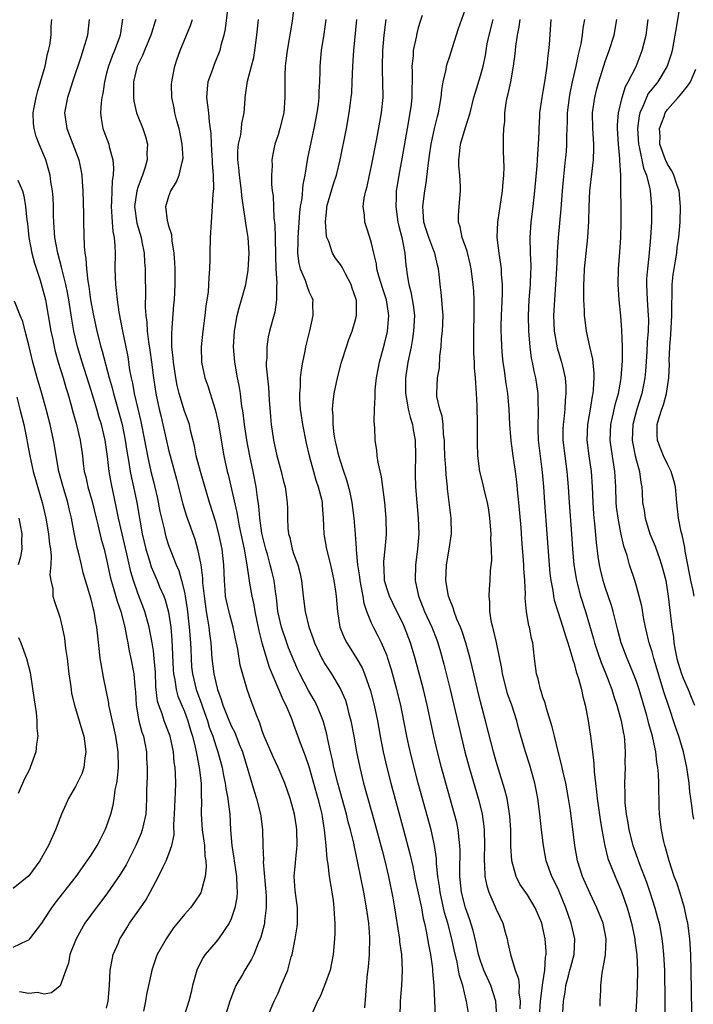
# Model space of a CAD drawing. Units: inches. Extents: x 2664000 to 2667000, y 1557000 to 1560000.
# Drawn here: x 2665476 to 2665562, y 1557525 to 1557651 of the extents above; entities that cross this region are included whole.
import ezdxf

# ---------------------------------------------------------------- set-up
doc = ezdxf.new("R2010")
doc.units = ezdxf.units.IN
doc.header["$MEASUREMENT"] = 0
doc.layers.add('LD26641557_2ft', color=142, linetype='Continuous')

msp = doc.modelspace()

# ---------------------------------------------------------------- linework, layer by layer
at = {"layer": 'LD26641557_2ft'}
for points, elevation in [([(2665502.82, 1557654.82), (2665502.22, 1557649.78), (2665502.05, 1557649), (2665501.67, 1557647.67), (2665501.53, 1557647), (2665500.79, 1557645.21), (2665500.57, 1557644.57), (2665499.99, 1557643), (2665499.89, 1557642.11), (2665499.81, 1557641), (2665500.06, 1557639), (2665500.16, 1557637.84), (2665500.38, 1557636.38), (2665500.4, 1557635), (2665500.49, 1557633.51), (2665500.54, 1557633), (2665500.53, 1557632.53), (2665500.69, 1557631), (2665500.73, 1557629.27), (2665500.63, 1557628.63), (2665500.54, 1557627), (2665500.4, 1557625), (2665500.29, 1557623), (2665500.24, 1557621), (2665500.24, 1557620.24), (2665500.21, 1557619), (2665500.11, 1557617.89), (2665500.09, 1557617), (2665500.02, 1557616.02), (2665499.75, 1557614.25), (2665499.61, 1557613), (2665499.33, 1557611), (2665499.12, 1557609), (2665499.18, 1557607), (2665499.62, 1557605), (2665499.99, 1557603.99), (2665500.3, 1557603), (2665500.95, 1557600.95), (2665501.33, 1557599.33), (2665502.05, 1557595), (2665502.48, 1557593), (2665502.6, 1557592.6), (2665503.72, 1557587.72), (2665503.83, 1557587), (2665504.02, 1557585.98), (2665504.65, 1557583), (2665505, 1557581), (2665505.23, 1557579.23), (2665505.35, 1557578.65), (2665505.63, 1557577), (2665505.88, 1557575.88), (2665506.02, 1557575), (2665506.52, 1557572.52), (2665506.91, 1557571), (2665507.88, 1557567.88), (2665509.64, 1557563.64), (2665509.99, 1557563), (2665510.72, 1557561.28), (2665511, 1557560.53), (2665511.85, 1557558.15), (2665512.5, 1557556.5), (2665513, 1557554.99), (2665513.57, 1557553), (2665514.12, 1557551), (2665514.48, 1557549.52), (2665514.6, 1557549), (2665514.65, 1557548.65), (2665514.94, 1557547), (2665515.15, 1557545), (2665515.28, 1557543.28), (2665515.4, 1557542.6), (2665515.58, 1557541), (2665515.76, 1557539.76), (2665515.92, 1557539), (2665516.08, 1557537.92), (2665516.18, 1557537), (2665516.2, 1557536.2), (2665516.28, 1557535), (2665516.28, 1557533.72), (2665516.26, 1557533), (2665516.08, 1557531), (2665515.67, 1557529), (2665514.98, 1557527), (2665514.4, 1557525.6), (2665514.07, 1557525), (2665513.34, 1557523.34)], 8300), ([(2665560.52, 1557652.52), (2665560.08, 1557649.92), (2665559.95, 1557649), (2665559.58, 1557647), (2665559.46, 1557646.54), (2665558.96, 1557645), (2665557.73, 1557643), (2665557, 1557642.11), (2665556.52, 1557641.48), (2665556.28, 1557641), (2665555.82, 1557639.82), (2665555.44, 1557639), (2665555.36, 1557638.64), (2665555.15, 1557637), (2665555.27, 1557635), (2665555.37, 1557634.63), (2665555.92, 1557631.92), (2665556.3, 1557631), (2665556.73, 1557629.26), (2665556.77, 1557629), (2665556.95, 1557627), (2665556.92, 1557625), (2665556.81, 1557623), (2665556.59, 1557620.59), (2665556.41, 1557619), (2665556.31, 1557617.69), (2665556.29, 1557617), (2665556.38, 1557615), (2665556.51, 1557613), (2665556.53, 1557612.53), (2665556.5, 1557611), (2665556.39, 1557609.61), (2665556.34, 1557608.34), (2665556.15, 1557605.85), (2665556.07, 1557605), (2665555.69, 1557603), (2665555.05, 1557601), (2665554.54, 1557599), (2665554.47, 1557597), (2665554.54, 1557596.54), (2665554.85, 1557595), (2665555, 1557594.37), (2665555.4, 1557593), (2665555.56, 1557591.56), (2665555.69, 1557591), (2665555.74, 1557590.26), (2665555.8, 1557589), (2665555.99, 1557587.99), (2665556.13, 1557587), (2665556.74, 1557585), (2665557.39, 1557583.39), (2665557.52, 1557583), (2665557.93, 1557581.93), (2665558.23, 1557581), (2665558.4, 1557580.4), (2665558.76, 1557579), (2665559.09, 1557577), (2665559.53, 1557573), (2665559.74, 1557571.74), (2665559.8, 1557571), (2665559.96, 1557570.04), (2665560.19, 1557569), (2665560.37, 1557568.37), (2665560.8, 1557567), (2665561, 1557566.47), (2665561.62, 1557565), (2665562.01, 1557564.01), (2665562.45, 1557563)], 8328), ([(2665511, 1557652.25), (2665510.8, 1557650.8), (2665510.17, 1557647), (2665510.04, 1557646.04), (2665509.93, 1557645), (2665509.87, 1557643.87), (2665509.86, 1557643), (2665509.89, 1557641), (2665509.73, 1557639), (2665509.24, 1557637), (2665509, 1557636.21), (2665508.58, 1557635), (2665508.31, 1557633.69), (2665508.19, 1557633), (2665508.23, 1557632.23), (2665508.16, 1557631), (2665508.17, 1557629.83), (2665508.26, 1557629), (2665508.36, 1557628.36), (2665508.47, 1557625.53), (2665508.6, 1557624.6), (2665508.64, 1557623), (2665508.66, 1557620.66), (2665508.71, 1557619), (2665508.84, 1557617.16), (2665508.79, 1557616.79), (2665508.81, 1557615), (2665508.57, 1557613.43), (2665508.24, 1557612.24), (2665507.92, 1557611), (2665507.75, 1557610.25), (2665507.54, 1557609), (2665507.54, 1557607.54), (2665507.49, 1557607), (2665507.49, 1557606.51), (2665507.79, 1557603.79), (2665507.87, 1557602.13), (2665508.03, 1557600.03), (2665508.12, 1557599), (2665508.4, 1557597), (2665508.84, 1557595), (2665509, 1557594.39), (2665509.41, 1557593), (2665509.72, 1557591.72), (2665509.91, 1557591), (2665510.03, 1557590.03), (2665510.19, 1557589), (2665510.22, 1557588.22), (2665510.23, 1557587), (2665510.27, 1557585.73), (2665510.35, 1557585), (2665510.5, 1557584.5), (2665510.82, 1557583), (2665511, 1557582.46), (2665511.55, 1557581), (2665511.85, 1557579.85), (2665512.03, 1557579), (2665512.23, 1557577), (2665512.48, 1557575), (2665512.95, 1557573.05), (2665513.51, 1557571.51), (2665513.68, 1557571), (2665514.62, 1557569), (2665514.75, 1557568.75), (2665515, 1557568.32), (2665515.85, 1557567), (2665517.03, 1557565.03), (2665517.64, 1557563.64), (2665517.83, 1557563), (2665518.1, 1557561.9), (2665518.35, 1557561), (2665518.72, 1557559), (2665519.07, 1557557), (2665519.48, 1557555), (2665519.98, 1557553), (2665521, 1557549.33), (2665521.52, 1557547.52), (2665522.21, 1557545), (2665522.36, 1557544.36), (2665522.72, 1557543), (2665523.18, 1557541), (2665523.72, 1557538.28), (2665523.94, 1557537), (2665524.52, 1557533.48), (2665524.59, 1557533), (2665524.61, 1557532.61), (2665524.84, 1557531), (2665524.94, 1557529), (2665524.86, 1557527), (2665524.69, 1557525), (2665524.62, 1557523)], 8304), ([(2665527.51, 1557651.52), (2665527.25, 1557650.75), (2665527, 1557649.94), (2665526.8, 1557649.2), (2665526.71, 1557648.71), (2665526.36, 1557647), (2665526.33, 1557646.33), (2665526.19, 1557645), (2665526.22, 1557644.22), (2665526.19, 1557641), (2665526.08, 1557640.08), (2665525.93, 1557639), (2665525.56, 1557637), (2665524.89, 1557633.11), (2665524.5, 1557631), (2665524.29, 1557629.71), (2665524.18, 1557629), (2665524.17, 1557628.17), (2665524.1, 1557627), (2665524.38, 1557625), (2665524.49, 1557624.48), (2665524.89, 1557623), (2665525.22, 1557621.22), (2665525.29, 1557621), (2665525.42, 1557619.42), (2665525.49, 1557619), (2665525.54, 1557618.46), (2665525.79, 1557617), (2665526.05, 1557616.05), (2665526.33, 1557614.33), (2665526.5, 1557613), (2665526.4, 1557611), (2665526.23, 1557609.77), (2665526.09, 1557609), (2665525.68, 1557607), (2665525.35, 1557605), (2665525.34, 1557603), (2665525.43, 1557602.57), (2665525.71, 1557601), (2665525.94, 1557599.94), (2665526.25, 1557599), (2665526.33, 1557598.33), (2665526.59, 1557597), (2665526.64, 1557595), (2665526.6, 1557593), (2665526.62, 1557592.62), (2665526.65, 1557591), (2665526.8, 1557589), (2665526.98, 1557587), (2665527.06, 1557585), (2665526.91, 1557583), (2665526.65, 1557581), (2665526.61, 1557579), (2665527.01, 1557577), (2665527.59, 1557575.59), (2665527.8, 1557575), (2665528.72, 1557573), (2665529.36, 1557571.36), (2665529.5, 1557571), (2665529.84, 1557569.84), (2665530.27, 1557568.27), (2665531.1, 1557565), (2665531.57, 1557563), (2665532.5, 1557559), (2665532.99, 1557557), (2665533.53, 1557555), (2665534.77, 1557550.77), (2665535.2, 1557549), (2665535.43, 1557547.43), (2665535.46, 1557547), (2665535.5, 1557545), (2665535.46, 1557543.46), (2665535.47, 1557543), (2665535.52, 1557542.48), (2665535.56, 1557541), (2665535.79, 1557539.79), (2665536.05, 1557539), (2665537, 1557536.82), (2665537.85, 1557535), (2665538.14, 1557533.86), (2665538.39, 1557533), (2665538.51, 1557532.51), (2665538.82, 1557531), (2665539.43, 1557529), (2665539.86, 1557527.86), (2665539.93, 1557527), (2665539.91, 1557526.09), (2665540.06, 1557525), (2665540.02, 1557524.02)], 8312), ([(2665542.54, 1557523), (2665542.7, 1557525), (2665543, 1557527.38), (2665543.24, 1557529), (2665543.34, 1557530.66), (2665543.42, 1557531), (2665543.42, 1557531.42), (2665543.29, 1557533), (2665543, 1557534.37), (2665542.84, 1557535), (2665542.02, 1557537), (2665541, 1557538.64), (2665540.04, 1557540.04), (2665539.55, 1557541), (2665539.01, 1557543.01), (2665538.9, 1557544.89), (2665538.86, 1557547), (2665538.75, 1557548.75), (2665538.72, 1557549), (2665538.65, 1557549.34), (2665538.4, 1557551), (2665538.13, 1557552.13), (2665537, 1557555.75), (2665536.64, 1557557), (2665535.63, 1557561), (2665535, 1557563.43), (2665534.61, 1557565), (2665534.13, 1557567), (2665533.93, 1557567.93), (2665533.66, 1557569), (2665533.11, 1557571), (2665532.58, 1557572.58), (2665532.41, 1557573), (2665531.96, 1557574.04), (2665531.59, 1557575), (2665531.47, 1557575.47), (2665531, 1557576.63), (2665530.87, 1557577), (2665530.54, 1557579), (2665530.62, 1557581), (2665530.98, 1557583), (2665531.28, 1557585), (2665531.22, 1557587), (2665530.77, 1557590.77), (2665530.75, 1557591), (2665530.57, 1557592.57), (2665530.54, 1557593.46), (2665530.42, 1557595), (2665530.38, 1557596.38), (2665530.35, 1557597), (2665530.25, 1557597.75), (2665530.19, 1557599), (2665530.07, 1557600.07), (2665529.76, 1557601), (2665529.4, 1557602.6), (2665529.36, 1557603), (2665529.45, 1557605), (2665529.71, 1557606.29), (2665529.77, 1557607.77), (2665529.95, 1557609), (2665530, 1557610), (2665530.12, 1557611), (2665530.18, 1557613), (2665530.09, 1557613.91), (2665530.04, 1557615), (2665529.95, 1557615.95), (2665529.8, 1557617), (2665529.69, 1557618.31), (2665529.61, 1557619), (2665529.48, 1557619.48), (2665529.13, 1557621), (2665529, 1557621.29), (2665528.34, 1557623), (2665528.03, 1557624.03), (2665527.71, 1557625), (2665527.61, 1557626.39), (2665527.59, 1557627), (2665527.85, 1557629), (2665528.02, 1557629.98), (2665528.27, 1557632.27), (2665528.46, 1557633.54), (2665528.65, 1557635), (2665529.07, 1557637), (2665529.46, 1557638.54), (2665529.59, 1557639), (2665529.73, 1557639.73), (2665529.95, 1557641), (2665530.02, 1557641.98), (2665530.2, 1557643), (2665530.58, 1557644.58), (2665530.63, 1557645), (2665530.7, 1557645.3), (2665531, 1557646.17), (2665531.38, 1557647.38), (2665532.18, 1557649.82), (2665533, 1557652.23)], 8314), ([(2665487, 1557524.12), (2665487.21, 1557525), (2665487.38, 1557527), (2665487.47, 1557529), (2665487.69, 1557530.31), (2665487.84, 1557531), (2665488.51, 1557532.51), (2665488.7, 1557533), (2665488.81, 1557533.19), (2665489.57, 1557534.43), (2665489.95, 1557535), (2665491.34, 1557537), (2665492.01, 1557537.99), (2665492.59, 1557539), (2665493.67, 1557541), (2665494.25, 1557542.25), (2665494.63, 1557543), (2665495, 1557543.92), (2665495.38, 1557545), (2665495.66, 1557546.34), (2665495.64, 1557547.64), (2665495.72, 1557549), (2665495.84, 1557551.84), (2665495.86, 1557553), (2665495.83, 1557554.17), (2665495.78, 1557555), (2665495.67, 1557555.67), (2665495.56, 1557557), (2665495.15, 1557559), (2665495, 1557559.44), (2665494.56, 1557560.56), (2665494.4, 1557561), (2665494.13, 1557561.87), (2665493.68, 1557563), (2665493.52, 1557563.52), (2665493.33, 1557565.33), (2665493.25, 1557567.25), (2665493.11, 1557569), (2665493, 1557569.98), (2665492.85, 1557571), (2665492.46, 1557573), (2665491.91, 1557575), (2665491, 1557577.38), (2665490.44, 1557579), (2665490.1, 1557580.1), (2665489.6, 1557582.4), (2665488.53, 1557587), (2665488.28, 1557588.28), (2665487.56, 1557591.56), (2665487.32, 1557593), (2665487.11, 1557594.89), (2665486.81, 1557597), (2665486.32, 1557599), (2665486, 1557600), (2665485.72, 1557601), (2665485, 1557603.38), (2665483.85, 1557607), (2665483.27, 1557609), (2665482.8, 1557611), (2665482.52, 1557612.52), (2665482.13, 1557615), (2665481.97, 1557615.97), (2665481.76, 1557617), (2665481.32, 1557618.68), (2665481.22, 1557619.22), (2665480.72, 1557621), (2665480.36, 1557623), (2665480.28, 1557624.28), (2665480.21, 1557625), (2665480.18, 1557625.82), (2665480.16, 1557627), (2665480.12, 1557628.12), (2665480.04, 1557629), (2665479.84, 1557630.16), (2665479.75, 1557631), (2665479.6, 1557631.6), (2665479.18, 1557633), (2665478.34, 1557635), (2665477.96, 1557635.96), (2665477.71, 1557637), (2665477.63, 1557637.63), (2665477.59, 1557639), (2665477.71, 1557639.71), (2665477.95, 1557641), (2665478.15, 1557641.85), (2665478.53, 1557643), (2665479.1, 1557645), (2665479.41, 1557646.59), (2665479.55, 1557647), (2665479.71, 1557647.71), (2665479.9, 1557649), (2665479.9, 1557650.1), (2665479.95, 1557651)], 8290), ([(2665484.77, 1557651), (2665484.56, 1557649), (2665484.39, 1557648.39), (2665483.96, 1557647), (2665483.71, 1557646.29), (2665482.62, 1557643), (2665482.24, 1557641.76), (2665481.96, 1557641), (2665481.6, 1557639), (2665481.89, 1557637), (2665483.42, 1557633), (2665483.69, 1557631.69), (2665483.81, 1557631), (2665483.84, 1557630.16), (2665483.93, 1557629), (2665484.01, 1557625.99), (2665484.02, 1557625), (2665484.12, 1557621.88), (2665484.21, 1557621), (2665484.34, 1557620.34), (2665484.42, 1557619), (2665484.58, 1557617.42), (2665484.71, 1557616.71), (2665484.94, 1557615), (2665485.32, 1557613), (2665485.75, 1557611), (2665486.25, 1557609), (2665486.43, 1557608.43), (2665487.33, 1557605), (2665487.71, 1557603.71), (2665487.86, 1557603), (2665488.56, 1557600.56), (2665488.99, 1557599), (2665489.39, 1557597), (2665489.59, 1557595.59), (2665489.85, 1557594.15), (2665490.02, 1557593), (2665490.18, 1557592.17), (2665490.46, 1557591), (2665490.89, 1557589), (2665491.22, 1557587), (2665491.58, 1557585), (2665492.04, 1557583), (2665492.5, 1557581.5), (2665492.73, 1557580.73), (2665493, 1557580.06), (2665493.48, 1557579), (2665493.8, 1557578.2), (2665494.32, 1557577), (2665494.5, 1557576.5), (2665494.93, 1557574.93), (2665495.23, 1557573), (2665495.38, 1557571.38), (2665495.55, 1557567.55), (2665495.58, 1557567), (2665495.75, 1557566.25), (2665495.92, 1557565), (2665496.15, 1557564.15), (2665497, 1557562.18), (2665497.44, 1557561), (2665497.78, 1557559.78), (2665498.03, 1557559), (2665498.38, 1557557.62), (2665498.5, 1557557), (2665498.56, 1557556.56), (2665498.88, 1557555), (2665499.12, 1557553), (2665499.15, 1557551.15), (2665499.17, 1557550.83), (2665499.12, 1557549), (2665499.27, 1557547), (2665499.54, 1557545), (2665499.6, 1557543.6), (2665499.71, 1557543), (2665499.76, 1557542.24), (2665499.63, 1557541), (2665499.07, 1557538.93), (2665498.28, 1557537.72), (2665497.75, 1557537), (2665497, 1557536.15), (2665495.59, 1557534.41), (2665494.63, 1557533), (2665493.49, 1557531), (2665493.34, 1557530.66), (2665492.8, 1557529), (2665492.77, 1557528.77), (2665492.39, 1557527), (2665492.12, 1557525.88), (2665491.98, 1557525), (2665491.71, 1557523.71)], 8292), ([(2665489.05, 1557651.05), (2665488.74, 1557649), (2665488.61, 1557648.61), (2665488, 1557647), (2665487.7, 1557646.3), (2665487.22, 1557645), (2665487, 1557644.09), (2665486.71, 1557643), (2665486.52, 1557641.48), (2665486.4, 1557641), (2665486.28, 1557640.28), (2665486.21, 1557639), (2665486.3, 1557638.3), (2665486.51, 1557637), (2665486.66, 1557636.66), (2665487.27, 1557635), (2665487.33, 1557634.67), (2665487.8, 1557633), (2665487.9, 1557631.9), (2665487.84, 1557631), (2665487.7, 1557630.3), (2665487.65, 1557629), (2665487.62, 1557627.62), (2665487.56, 1557627), (2665487.63, 1557626.37), (2665487.71, 1557625), (2665487.8, 1557623.8), (2665487.96, 1557623), (2665488.06, 1557621.94), (2665488.08, 1557621), (2665488.07, 1557619), (2665488.13, 1557617), (2665488.23, 1557616.23), (2665488.33, 1557615), (2665488.55, 1557613.45), (2665489.03, 1557611), (2665489.38, 1557609.38), (2665489.71, 1557607.71), (2665489.95, 1557606.05), (2665490.14, 1557605), (2665490.31, 1557604.31), (2665490.53, 1557603), (2665490.99, 1557601.01), (2665491.39, 1557599.39), (2665491.88, 1557597), (2665492.24, 1557595), (2665492.68, 1557593), (2665493, 1557591.7), (2665493.15, 1557591.15), (2665493.52, 1557589.52), (2665493.83, 1557587.83), (2665494.02, 1557587), (2665494.37, 1557585.63), (2665494.5, 1557585), (2665494.61, 1557584.61), (2665495, 1557583.4), (2665495.22, 1557582.78), (2665495.94, 1557581), (2665496.27, 1557580.27), (2665496.62, 1557579), (2665497, 1557577.51), (2665497.1, 1557577), (2665497.35, 1557575.35), (2665497.61, 1557573), (2665497.76, 1557571), (2665497.8, 1557570.2), (2665497.84, 1557569), (2665497.91, 1557567.91), (2665498.01, 1557567), (2665498.51, 1557565), (2665499.18, 1557563.18), (2665499.35, 1557562.65), (2665499.93, 1557561), (2665500.18, 1557560.18), (2665500.62, 1557559), (2665501, 1557557.79), (2665501.29, 1557557), (2665501.81, 1557555), (2665502.02, 1557553.98), (2665502.21, 1557553), (2665502.3, 1557552.3), (2665502.57, 1557551), (2665502.59, 1557550.59), (2665502.81, 1557549), (2665502.9, 1557547), (2665503.06, 1557545), (2665503.34, 1557543.34), (2665503.38, 1557543), (2665503.68, 1557541), (2665503.69, 1557539.69), (2665503.75, 1557539), (2665503.71, 1557538.29), (2665503.47, 1557537), (2665503, 1557535.59), (2665502.73, 1557535), (2665502.07, 1557534.07), (2665501.36, 1557533), (2665501, 1557532.56), (2665499.64, 1557531), (2665499.38, 1557530.62), (2665498.7, 1557529.3), (2665498.57, 1557529), (2665498.04, 1557527), (2665497.85, 1557526.15), (2665497.56, 1557525), (2665496.92, 1557523)], 8294), ([(2665493.32, 1557651), (2665493.23, 1557650.77), (2665492.75, 1557649.25), (2665492.69, 1557649), (2665491.85, 1557647), (2665491.62, 1557646.38), (2665490.93, 1557645), (2665490.45, 1557643), (2665490.46, 1557641.54), (2665490.44, 1557641), (2665490.49, 1557640.5), (2665490.85, 1557639), (2665491, 1557638.57), (2665491.64, 1557637), (2665491.98, 1557635.98), (2665492.23, 1557635), (2665492.15, 1557633.85), (2665492.18, 1557633), (2665491.9, 1557631.9), (2665491.6, 1557631), (2665491.42, 1557630.58), (2665491, 1557629.43), (2665490.87, 1557629), (2665490.57, 1557627), (2665490.86, 1557624.86), (2665491.42, 1557623), (2665491.53, 1557622.47), (2665491.8, 1557621), (2665491.86, 1557619.86), (2665491.93, 1557619), (2665491.93, 1557618.07), (2665492, 1557616), (2665491.96, 1557614.04), (2665492.02, 1557613), (2665492.14, 1557612.14), (2665492.19, 1557611), (2665492.36, 1557609.64), (2665492.54, 1557608.54), (2665492.75, 1557607), (2665493.01, 1557605), (2665493.31, 1557603), (2665493.74, 1557601), (2665493.98, 1557599.98), (2665494.23, 1557599), (2665495, 1557595.61), (2665495.15, 1557595), (2665495.98, 1557591.98), (2665496.77, 1557588.77), (2665497.26, 1557587.26), (2665498.31, 1557584.31), (2665498.68, 1557583), (2665499.08, 1557581), (2665499.29, 1557579.29), (2665499.31, 1557578.69), (2665499.5, 1557577), (2665499.78, 1557575), (2665499.96, 1557574.04), (2665500.11, 1557573), (2665500.19, 1557572.19), (2665500.36, 1557571), (2665500.52, 1557569), (2665500.76, 1557567), (2665501, 1557565.91), (2665501.19, 1557565.19), (2665501.23, 1557565), (2665501.71, 1557563.71), (2665501.9, 1557563), (2665502.5, 1557561.5), (2665503, 1557560.33), (2665503.47, 1557559.47), (2665504.03, 1557557.97), (2665504.42, 1557557), (2665505.94, 1557551.94), (2665506.25, 1557551), (2665506.75, 1557549), (2665506.77, 1557548.77), (2665506.99, 1557547), (2665507.05, 1557545), (2665507.12, 1557543.12), (2665507.11, 1557542.89), (2665507.46, 1557538.54), (2665507.49, 1557537), (2665507.27, 1557535.27), (2665507.25, 1557535), (2665507.21, 1557534.79), (2665506.78, 1557533.22), (2665506.69, 1557533), (2665506.44, 1557532.44), (2665505.88, 1557531), (2665505.61, 1557530.39), (2665504.75, 1557529), (2665504.44, 1557528.44), (2665503.6, 1557527), (2665503.4, 1557526.6), (2665502.82, 1557525), (2665501.91, 1557522.09)], 8296), ([(2665507.66, 1557523), (2665508.5, 1557525), (2665509, 1557526.03), (2665509.42, 1557527), (2665510.24, 1557529), (2665510.7, 1557530.7), (2665510.8, 1557531), (2665511.19, 1557533), (2665511.45, 1557534.55), (2665511.48, 1557535), (2665511.5, 1557537), (2665511.21, 1557539.21), (2665511.08, 1557541), (2665511.26, 1557542.74), (2665511.28, 1557543.28), (2665511.47, 1557545), (2665511.43, 1557547), (2665511.37, 1557547.37), (2665511.12, 1557549), (2665511, 1557549.49), (2665510.57, 1557551), (2665509.86, 1557553), (2665509.03, 1557555), (2665508.37, 1557556.37), (2665507.21, 1557559), (2665507, 1557559.59), (2665506.67, 1557560.67), (2665506.18, 1557561.82), (2665505.76, 1557563), (2665505.54, 1557563.54), (2665505.02, 1557565), (2665504.15, 1557568.15), (2665503.82, 1557570.18), (2665503.52, 1557571.52), (2665503.23, 1557573), (2665502.75, 1557574.75), (2665502.38, 1557576.38), (2665502.27, 1557577), (2665502.22, 1557577.78), (2665502.11, 1557579), (2665502.04, 1557581), (2665501.81, 1557583), (2665501.39, 1557585), (2665501, 1557586.5), (2665500.21, 1557589), (2665499.04, 1557593), (2665498.5, 1557595), (2665498.26, 1557596.26), (2665497.77, 1557598.23), (2665497.62, 1557599), (2665497.47, 1557599.47), (2665497, 1557600.74), (2665496.29, 1557603), (2665496.04, 1557604.04), (2665495.86, 1557605), (2665495.57, 1557607), (2665495.55, 1557607.55), (2665495.38, 1557609), (2665495.35, 1557610.65), (2665495.43, 1557611.43), (2665495.64, 1557614.36), (2665495.7, 1557615), (2665495.78, 1557617), (2665495.78, 1557619), (2665495.75, 1557619.75), (2665495.67, 1557621), (2665495.42, 1557622.58), (2665495.37, 1557623.37), (2665495, 1557624.48), (2665494.9, 1557624.9), (2665494.86, 1557625), (2665494.82, 1557625.18), (2665494.6, 1557627), (2665495, 1557628.33), (2665495.24, 1557629), (2665495.94, 1557630.06), (2665496.32, 1557631), (2665496.7, 1557632.7), (2665496.8, 1557633), (2665496.81, 1557633.19), (2665496.71, 1557635), (2665496.32, 1557637), (2665496.03, 1557637.97), (2665495.77, 1557639), (2665495.67, 1557639.67), (2665495.36, 1557641), (2665495.34, 1557642.66), (2665495.35, 1557643), (2665495.45, 1557643.45), (2665495.74, 1557645), (2665496.07, 1557645.93), (2665496.42, 1557647), (2665497.77, 1557650.23), (2665498.03, 1557651)], 8298), ([(2665520.13, 1557524.13), (2665520.28, 1557525.72), (2665520.36, 1557527), (2665520.49, 1557528.49), (2665520.62, 1557529.38), (2665520.74, 1557531), (2665520.79, 1557533.21), (2665520.66, 1557535), (2665520.43, 1557536.43), (2665520.37, 1557537), (2665520, 1557539), (2665519.25, 1557542.75), (2665518.81, 1557544.81), (2665518.72, 1557545.28), (2665518.3, 1557547), (2665518.02, 1557548.02), (2665517.8, 1557549), (2665516.68, 1557553), (2665516.18, 1557555), (2665515.98, 1557555.98), (2665515.74, 1557557), (2665515.39, 1557558.61), (2665515.27, 1557559.27), (2665514.85, 1557560.85), (2665514.81, 1557561), (2665513.98, 1557563), (2665513.64, 1557563.64), (2665512.89, 1557564.89), (2665511.8, 1557567), (2665511.54, 1557567.54), (2665510.93, 1557568.93), (2665510.35, 1557570.35), (2665510.11, 1557571), (2665509.43, 1557573), (2665508.99, 1557575), (2665508.8, 1557576.8), (2665508.72, 1557577.28), (2665508.49, 1557579), (2665508.19, 1557580.19), (2665508, 1557581), (2665507.63, 1557582.37), (2665507.44, 1557583), (2665506.94, 1557585.06), (2665506.65, 1557587), (2665506.53, 1557588.53), (2665506.35, 1557589.65), (2665506.21, 1557591), (2665505.82, 1557593), (2665505.38, 1557595), (2665505, 1557597), (2665504.71, 1557599), (2665504.53, 1557600.53), (2665504.32, 1557601.68), (2665504.16, 1557603), (2665504.01, 1557604.01), (2665503.8, 1557605), (2665503.44, 1557607), (2665503.28, 1557609), (2665503.41, 1557611), (2665503.51, 1557611.51), (2665503.76, 1557613), (2665503.99, 1557614), (2665504.29, 1557615), (2665504.86, 1557617), (2665505.18, 1557618.82), (2665505.28, 1557621), (2665505.15, 1557623), (2665505, 1557624.04), (2665504.86, 1557624.86), (2665504.84, 1557625.16), (2665504.36, 1557628.36), (2665504.32, 1557629), (2665504.06, 1557631), (2665503.97, 1557631.97), (2665503.84, 1557633), (2665503.85, 1557634.15), (2665503.92, 1557635), (2665504.21, 1557636.21), (2665504.33, 1557637), (2665504.36, 1557637.64), (2665504.66, 1557639), (2665504.77, 1557640.77), (2665504.76, 1557641), (2665505.08, 1557643.08), (2665505.6, 1557645), (2665505.88, 1557646.12), (2665506.03, 1557647), (2665506.29, 1557649), (2665506.48, 1557651)], 8302), ([(2665515.14, 1557651), (2665514.87, 1557649.13), (2665514.54, 1557647), (2665514.38, 1557645), (2665514.38, 1557644.38), (2665514.33, 1557643), (2665514.24, 1557641.76), (2665514.23, 1557641), (2665514.14, 1557640.14), (2665513.99, 1557639), (2665513.61, 1557637), (2665513.2, 1557635.2), (2665512.79, 1557633.21), (2665512.43, 1557631), (2665512.2, 1557629.8), (2665512.04, 1557628.04), (2665511.86, 1557627), (2665511.77, 1557626.23), (2665511.53, 1557623), (2665511.55, 1557622.45), (2665511.51, 1557621), (2665511.68, 1557619.68), (2665511.86, 1557619), (2665512.48, 1557617.52), (2665512.66, 1557617), (2665512.72, 1557616.72), (2665513, 1557616), (2665513.33, 1557615.33), (2665513.47, 1557615), (2665513.44, 1557614.56), (2665513.48, 1557613), (2665513.03, 1557611.03), (2665512.52, 1557609), (2665512.42, 1557608.42), (2665512.13, 1557607), (2665511.96, 1557606.04), (2665511.86, 1557605), (2665511.83, 1557603.83), (2665511.74, 1557603), (2665511.76, 1557602.25), (2665511.83, 1557601), (2665512.12, 1557599), (2665512.61, 1557596.61), (2665513, 1557595), (2665513.54, 1557593), (2665513.87, 1557591.87), (2665514.17, 1557591), (2665514.58, 1557589.42), (2665514.67, 1557589), (2665514.68, 1557588.68), (2665514.81, 1557587), (2665514.87, 1557585), (2665515.23, 1557583), (2665515.74, 1557581), (2665516.17, 1557579), (2665516.38, 1557577.62), (2665516.45, 1557577), (2665516.62, 1557575), (2665516.95, 1557573), (2665517.53, 1557571.53), (2665517.81, 1557571), (2665519, 1557569.17), (2665519.79, 1557567.79), (2665520.11, 1557567), (2665520.85, 1557564.85), (2665521.33, 1557563), (2665521.75, 1557561), (2665522.12, 1557559), (2665522.5, 1557557), (2665522.96, 1557555), (2665523.47, 1557553), (2665525.11, 1557547), (2665525.92, 1557543.92), (2665526.28, 1557542.28), (2665526.61, 1557540.61), (2665527, 1557538.91), (2665527.4, 1557537), (2665527.63, 1557535.63), (2665527.8, 1557535), (2665528.02, 1557533.98), (2665528.19, 1557533), (2665528.3, 1557532.3), (2665528.56, 1557531), (2665528.82, 1557529.18), (2665528.84, 1557528.84), (2665529.01, 1557526.99), (2665529.1, 1557525), (2665529.16, 1557523.16)], 8306), ([(2665533.46, 1557523.46), (2665533.19, 1557525), (2665533.14, 1557525.14), (2665532.7, 1557527), (2665532.29, 1557528.29), (2665532.18, 1557529), (2665531.98, 1557530.02), (2665531.6, 1557531.6), (2665531.31, 1557533), (2665530.8, 1557535), (2665530.38, 1557536.38), (2665529.79, 1557539), (2665529.71, 1557539.71), (2665529.49, 1557541), (2665529.33, 1557542.67), (2665529.32, 1557543.32), (2665529.09, 1557545), (2665529, 1557545.42), (2665528.64, 1557547), (2665527, 1557553), (2665526.17, 1557556.18), (2665525.8, 1557557.8), (2665525.54, 1557559), (2665525.15, 1557561), (2665524.74, 1557563), (2665524.25, 1557565), (2665523.55, 1557567.55), (2665523.11, 1557569), (2665523, 1557569.32), (2665522.3, 1557571), (2665521.86, 1557571.86), (2665521.24, 1557573), (2665521, 1557573.52), (2665520.41, 1557575), (2665520.04, 1557576.04), (2665519.91, 1557577), (2665519.68, 1557578.32), (2665519.52, 1557579), (2665519.48, 1557579.48), (2665519.25, 1557581), (2665519.08, 1557582.92), (2665519.09, 1557583.09), (2665518.95, 1557584.95), (2665518.77, 1557587), (2665518.52, 1557589), (2665518.27, 1557590.27), (2665517.85, 1557591.85), (2665517.44, 1557593), (2665517, 1557594.32), (2665516.8, 1557595), (2665516.48, 1557596.48), (2665516.35, 1557597), (2665516.21, 1557597.79), (2665516.07, 1557599), (2665516.08, 1557600.08), (2665516.01, 1557601), (2665516.07, 1557601.93), (2665516.21, 1557603), (2665516.64, 1557605), (2665517.16, 1557607), (2665517.77, 1557609), (2665518.08, 1557609.92), (2665518.51, 1557611), (2665519, 1557612.62), (2665519.09, 1557613), (2665519.07, 1557614.93), (2665519, 1557615.2), (2665518.52, 1557616.52), (2665518.39, 1557617), (2665517.65, 1557618.35), (2665517.21, 1557619.21), (2665517, 1557619.54), (2665516.37, 1557620.37), (2665516, 1557621), (2665515.51, 1557622.5), (2665515.28, 1557623), (2665515.22, 1557623.22), (2665515.07, 1557625), (2665515.26, 1557626.74), (2665515.28, 1557627), (2665516.11, 1557629.89), (2665516.5, 1557631), (2665516.98, 1557632.98), (2665517.77, 1557637), (2665518.14, 1557639), (2665518.3, 1557640.3), (2665518.4, 1557641), (2665518.45, 1557641.55), (2665518.53, 1557643), (2665518.59, 1557645), (2665518.71, 1557647), (2665519.12, 1557651)], 8308), ([(2665537.07, 1557523.07), (2665536.95, 1557525), (2665536.3, 1557527), (2665535.41, 1557529), (2665535, 1557530.17), (2665534.75, 1557531), (2665534.45, 1557532.45), (2665534.06, 1557534.06), (2665533.58, 1557535.58), (2665533.04, 1557537), (2665532.54, 1557539), (2665532.33, 1557541), (2665532.33, 1557541.67), (2665532.38, 1557544.38), (2665532.35, 1557545), (2665532.23, 1557545.77), (2665532.12, 1557547), (2665531.93, 1557547.93), (2665531.65, 1557549), (2665530.53, 1557553), (2665529.99, 1557555), (2665529.48, 1557557), (2665529, 1557559), (2665528.15, 1557563), (2665527.67, 1557565), (2665526.6, 1557569), (2665526, 1557571), (2665525.23, 1557573), (2665525, 1557573.5), (2665524.25, 1557575), (2665523.29, 1557577), (2665523, 1557577.89), (2665522.68, 1557579), (2665522.6, 1557580.6), (2665522.56, 1557581), (2665522.57, 1557581.43), (2665522.76, 1557583), (2665522.91, 1557584.91), (2665522.86, 1557587), (2665522.7, 1557589), (2665522.28, 1557592.28), (2665521.85, 1557594.15), (2665521.74, 1557595), (2665521.7, 1557595.7), (2665521.47, 1557597), (2665521.41, 1557598.59), (2665521.34, 1557599.34), (2665521.38, 1557601), (2665521.48, 1557602.52), (2665521.45, 1557603), (2665521.47, 1557603.47), (2665521.64, 1557605), (2665521.87, 1557606.13), (2665522.02, 1557607), (2665522.65, 1557609.35), (2665523.03, 1557610.97), (2665523.21, 1557613), (2665522.92, 1557615), (2665522.44, 1557616.44), (2665521.93, 1557618.07), (2665521.69, 1557619), (2665521.62, 1557619.62), (2665521.28, 1557621), (2665521, 1557622.28), (2665520.79, 1557623), (2665520.36, 1557624.36), (2665520.14, 1557625), (2665520.1, 1557625.9), (2665519.94, 1557627), (2665520.05, 1557628.05), (2665520.27, 1557629), (2665520.44, 1557629.56), (2665520.73, 1557631), (2665521, 1557632.22), (2665521.67, 1557635.67), (2665522.27, 1557639), (2665522.48, 1557641), (2665522.45, 1557643), (2665522.4, 1557644.4), (2665522.39, 1557645), (2665522.45, 1557647), (2665522.6, 1557649), (2665522.88, 1557651)], 8310), ([(2665545.55, 1557523.55), (2665545.63, 1557525), (2665545.85, 1557526.15), (2665545.94, 1557527), (2665546.26, 1557528.26), (2665546.47, 1557529), (2665546.57, 1557529.43), (2665547, 1557531), (2665547.1, 1557533), (2665546.63, 1557535), (2665545.95, 1557537), (2665545, 1557539.29), (2665544.46, 1557540.46), (2665544.15, 1557541), (2665543.43, 1557543), (2665543.07, 1557545), (2665542.81, 1557547), (2665542.59, 1557549), (2665542.34, 1557551), (2665542.12, 1557552.12), (2665541.94, 1557553), (2665541.3, 1557555.3), (2665540.78, 1557557), (2665539.92, 1557559.92), (2665539.63, 1557561), (2665538.99, 1557563), (2665538.47, 1557564.47), (2665538.32, 1557565), (2665537.8, 1557567), (2665537.71, 1557567.71), (2665537.03, 1557571.03), (2665536.67, 1557572.67), (2665536.56, 1557573), (2665536.4, 1557573.6), (2665536.18, 1557575), (2665536.2, 1557576.2), (2665536.08, 1557577), (2665536.12, 1557577.88), (2665536.22, 1557579), (2665536.27, 1557580.27), (2665536.42, 1557581.58), (2665536.39, 1557583), (2665536.33, 1557584.33), (2665536.35, 1557585), (2665536.2, 1557587), (2665536.05, 1557588.05), (2665535.88, 1557589), (2665535.49, 1557590.51), (2665535.31, 1557591.31), (2665534.88, 1557593), (2665534.65, 1557595), (2665534.62, 1557596.62), (2665534.62, 1557599), (2665534.55, 1557601.45), (2665534.49, 1557603), (2665534.37, 1557604.37), (2665534.36, 1557605), (2665534.23, 1557606.23), (2665534.2, 1557607), (2665534.13, 1557608.13), (2665534.11, 1557609), (2665534.11, 1557611), (2665534.17, 1557613), (2665534.18, 1557614.18), (2665534.17, 1557615), (2665534.12, 1557616.12), (2665534.05, 1557617), (2665533.78, 1557619), (2665533.65, 1557619.65), (2665533.26, 1557621.26), (2665532.65, 1557623), (2665532.38, 1557624.38), (2665532.18, 1557625), (2665532.17, 1557625.83), (2665532.24, 1557627), (2665532.42, 1557629), (2665532.43, 1557629.57), (2665532.33, 1557631), (2665532.2, 1557632.2), (2665532.21, 1557633), (2665532.31, 1557633.69), (2665532.42, 1557635), (2665533, 1557637.02), (2665533.65, 1557639), (2665534.15, 1557641), (2665534.33, 1557641.67), (2665535, 1557643.78), (2665535.33, 1557645), (2665535.62, 1557646.38), (2665535.71, 1557647), (2665535.86, 1557647.86), (2665536.09, 1557649), (2665536.62, 1557651)], 8316), ([(2665550.35, 1557524.35), (2665550.35, 1557525), (2665550.41, 1557526.41), (2665550.44, 1557527), (2665550.62, 1557528.62), (2665551.03, 1557530.97), (2665551.11, 1557533), (2665550.71, 1557535), (2665549.92, 1557537), (2665549, 1557538.92), (2665548.07, 1557541), (2665547.44, 1557543), (2665547.1, 1557545), (2665546.52, 1557549.48), (2665546.3, 1557551), (2665545.93, 1557553), (2665545.6, 1557554.4), (2665545.4, 1557555.4), (2665544.97, 1557557.03), (2665544.47, 1557559), (2665544.2, 1557560.2), (2665543.44, 1557562.56), (2665543.28, 1557563.28), (2665543, 1557564.01), (2665542.78, 1557564.78), (2665542.68, 1557565), (2665542.37, 1557566.37), (2665542.17, 1557567), (2665541.92, 1557569), (2665541.81, 1557570.19), (2665541.69, 1557571), (2665541.53, 1557571.53), (2665541.26, 1557573), (2665541.19, 1557573.19), (2665540.88, 1557575), (2665540.74, 1557576.74), (2665540.75, 1557577.25), (2665540.67, 1557579), (2665540.56, 1557580.56), (2665540.54, 1557581), (2665540.29, 1557584.29), (2665540.19, 1557585.81), (2665539.91, 1557589), (2665539.79, 1557590.21), (2665539.65, 1557591.65), (2665539.48, 1557593), (2665539.18, 1557595), (2665538.92, 1557596.92), (2665538.76, 1557599), (2665538.67, 1557601), (2665538.5, 1557603), (2665538.29, 1557604.29), (2665538.07, 1557605.93), (2665537.9, 1557607), (2665537.82, 1557607.82), (2665537.72, 1557609), (2665537.69, 1557610.31), (2665537.66, 1557611), (2665537.66, 1557611.66), (2665537.67, 1557613), (2665537.79, 1557615.79), (2665537.79, 1557617), (2665537.69, 1557618.31), (2665537.67, 1557619), (2665537.61, 1557619.61), (2665537.38, 1557621), (2665537.14, 1557623), (2665537.2, 1557625), (2665537.82, 1557629), (2665537.89, 1557630.11), (2665538, 1557631), (2665538.03, 1557632.03), (2665537.95, 1557634.05), (2665537.92, 1557635.92), (2665537.98, 1557637), (2665538.1, 1557637.9), (2665538.13, 1557639), (2665538.3, 1557640.3), (2665538.43, 1557641), (2665538.55, 1557641.45), (2665538.87, 1557643), (2665539.24, 1557645), (2665539.43, 1557646.57), (2665539.52, 1557647.52), (2665539.73, 1557649), (2665539.96, 1557650.04), (2665540.07, 1557651)], 8318), ([(2665544.01, 1557651), (2665543.8, 1557647.8), (2665543.73, 1557647), (2665543.64, 1557646.36), (2665543.51, 1557645), (2665543.26, 1557643.26), (2665543, 1557641.77), (2665542.85, 1557641), (2665542.58, 1557639), (2665542.57, 1557638.57), (2665542.47, 1557637), (2665542.47, 1557636.47), (2665542.39, 1557635), (2665542.29, 1557633.71), (2665542.26, 1557633), (2665542.2, 1557632.2), (2665541.92, 1557629), (2665541.71, 1557627), (2665541.46, 1557625), (2665541.3, 1557623), (2665541.36, 1557621), (2665541.44, 1557619.44), (2665541.45, 1557619), (2665541.42, 1557618.58), (2665541.38, 1557617), (2665541.21, 1557615), (2665541.11, 1557613), (2665541.14, 1557611), (2665541.31, 1557609), (2665541.51, 1557607.51), (2665541.62, 1557607), (2665541.84, 1557605.84), (2665542.03, 1557605), (2665542.17, 1557604.17), (2665542.33, 1557603), (2665542.34, 1557601.66), (2665542.38, 1557601), (2665542.39, 1557600.39), (2665542.33, 1557599), (2665542.36, 1557598.36), (2665542.4, 1557597), (2665542.9, 1557592.9), (2665543.06, 1557591), (2665543.19, 1557589), (2665543.52, 1557585), (2665543.81, 1557581), (2665543.9, 1557579.9), (2665544.02, 1557579), (2665544.27, 1557577.73), (2665544.36, 1557577), (2665544.46, 1557576.46), (2665544.92, 1557575), (2665545.57, 1557573), (2665545.88, 1557571.88), (2665546.18, 1557571), (2665546.73, 1557569.27), (2665546.83, 1557568.83), (2665547, 1557568.36), (2665547.28, 1557567.28), (2665547.58, 1557566.42), (2665547.94, 1557565), (2665548.1, 1557564.1), (2665548.41, 1557563), (2665548.76, 1557561.24), (2665549.11, 1557559), (2665549.33, 1557557.33), (2665549.35, 1557557), (2665549.52, 1557555.52), (2665549.56, 1557554.44), (2665549.73, 1557553), (2665549.89, 1557551.89), (2665549.97, 1557551), (2665550.34, 1557548.34), (2665550.57, 1557547), (2665550.95, 1557544.95), (2665551.33, 1557543.33), (2665552.25, 1557541), (2665552.49, 1557540.49), (2665553.09, 1557539.09), (2665553.81, 1557537), (2665554.08, 1557536.08), (2665554.37, 1557535), (2665554.8, 1557533), (2665554.81, 1557532.81), (2665555.06, 1557530.94), (2665555.12, 1557529), (2665555.1, 1557526.9), (2665555.02, 1557525), (2665554.89, 1557523)], 8320), ([(2665548.32, 1557651), (2665548.14, 1557649.86), (2665548.05, 1557649), (2665547.86, 1557647.86), (2665547.65, 1557647), (2665547.51, 1557646.49), (2665547.22, 1557645), (2665546.76, 1557643), (2665546.45, 1557641.55), (2665546.35, 1557641), (2665546.12, 1557639), (2665546.11, 1557637.89), (2665546.03, 1557636.03), (2665546.03, 1557635), (2665545.97, 1557634.03), (2665545.87, 1557633), (2665545.59, 1557630.41), (2665545.47, 1557629), (2665545.3, 1557626.7), (2665544.94, 1557623), (2665544.84, 1557621.16), (2665544.84, 1557620.84), (2665544.76, 1557619), (2665544.63, 1557617), (2665544.47, 1557615), (2665544.36, 1557613), (2665544.44, 1557611), (2665544.84, 1557608.84), (2665545.39, 1557607), (2665545.49, 1557606.51), (2665545.84, 1557605), (2665545.94, 1557603.94), (2665545.96, 1557603), (2665545.87, 1557602.13), (2665545.81, 1557601), (2665545.68, 1557599.68), (2665545.58, 1557599), (2665545.57, 1557598.43), (2665545.56, 1557597), (2665545.79, 1557595), (2665546.06, 1557593), (2665546.23, 1557591), (2665546.35, 1557589), (2665546.66, 1557585), (2665546.79, 1557583), (2665546.96, 1557581), (2665547.25, 1557579.25), (2665547.3, 1557579), (2665547.84, 1557577), (2665548.46, 1557575), (2665549.49, 1557571.49), (2665549.62, 1557571), (2665549.95, 1557569.95), (2665550.46, 1557568.46), (2665551.07, 1557567), (2665551.84, 1557565), (2665552.1, 1557564.1), (2665552.48, 1557563), (2665553.05, 1557561), (2665553.34, 1557559.34), (2665553.43, 1557559), (2665553.49, 1557558.51), (2665553.57, 1557557), (2665553.53, 1557555.53), (2665553.54, 1557555), (2665553.49, 1557553), (2665553.53, 1557551.53), (2665553.52, 1557551), (2665553.53, 1557550.47), (2665553.67, 1557549), (2665553.88, 1557547.88), (2665554.01, 1557547), (2665554.55, 1557545), (2665554.66, 1557544.66), (2665555.2, 1557543.2), (2665555.41, 1557542.59), (2665556.28, 1557540.28), (2665556.73, 1557539), (2665557.37, 1557537), (2665557.72, 1557535.72), (2665557.9, 1557535), (2665558.09, 1557534.09), (2665558.27, 1557533), (2665558.36, 1557532.36), (2665558.49, 1557531), (2665558.59, 1557529), (2665558.66, 1557525), (2665558.66, 1557523)], 8322), ([(2665562.15, 1557521), (2665562.03, 1557529), (2665561.98, 1557531), (2665561.84, 1557533), (2665561.58, 1557535), (2665561.49, 1557535.49), (2665561.16, 1557537), (2665560.55, 1557539), (2665560.18, 1557540.18), (2665559.86, 1557541), (2665559.19, 1557543), (2665558.74, 1557544.74), (2665558.64, 1557545), (2665558.52, 1557545.48), (2665558.2, 1557547), (2665557.97, 1557549), (2665557.93, 1557549.93), (2665557.93, 1557551), (2665557.87, 1557551.87), (2665557.88, 1557553), (2665557.84, 1557554.16), (2665557.75, 1557555), (2665557.63, 1557555.63), (2665557.5, 1557557), (2665557.39, 1557557.39), (2665557.08, 1557559), (2665556.61, 1557560.61), (2665556.52, 1557561), (2665556.33, 1557561.67), (2665555.34, 1557565), (2665555, 1557566.02), (2665554.64, 1557567), (2665554.17, 1557568.17), (2665553.8, 1557569), (2665553.05, 1557571), (2665552.63, 1557572.63), (2665552.34, 1557573.66), (2665552.01, 1557575), (2665551.78, 1557575.78), (2665551, 1557578.14), (2665550.73, 1557579), (2665550.39, 1557580.39), (2665550.26, 1557581), (2665550.09, 1557582.09), (2665549.88, 1557583.88), (2665549.68, 1557586.32), (2665549.59, 1557587), (2665549.55, 1557587.55), (2665549.46, 1557589), (2665549.37, 1557591), (2665549.22, 1557593), (2665548.92, 1557595), (2665548.68, 1557597), (2665548.76, 1557599), (2665549.11, 1557601), (2665549.36, 1557602.64), (2665549.45, 1557603), (2665549.51, 1557603.51), (2665549.58, 1557605), (2665549.58, 1557605.58), (2665549.4, 1557607.4), (2665549.04, 1557609.04), (2665548.6, 1557611), (2665548.41, 1557612.41), (2665548.34, 1557613), (2665548.34, 1557613.66), (2665548.26, 1557615), (2665548.23, 1557616.23), (2665548.25, 1557617), (2665548.29, 1557617.71), (2665548.35, 1557619), (2665548.77, 1557623), (2665548.88, 1557625.12), (2665548.92, 1557627), (2665549.04, 1557629), (2665549.49, 1557633), (2665549.54, 1557634.46), (2665549.52, 1557635), (2665549.4, 1557637), (2665549.37, 1557639), (2665549.64, 1557641), (2665549.91, 1557642.09), (2665550.16, 1557643), (2665551, 1557645.61), (2665551.52, 1557647), (2665552.14, 1557649), (2665552.48, 1557651)], 8324), ([(2665562.36, 1557548.36), (2665562.26, 1557549), (2665562.17, 1557549.83), (2665561.98, 1557551), (2665561.87, 1557551.87), (2665561.75, 1557553), (2665561.47, 1557555), (2665561.04, 1557557), (2665560.45, 1557559), (2665560.07, 1557560.07), (2665559.07, 1557563.07), (2665558.58, 1557564.58), (2665557.23, 1557569), (2665557, 1557569.85), (2665556.64, 1557571), (2665556.17, 1557573), (2665555.96, 1557574.04), (2665555.69, 1557575.69), (2665555.36, 1557577), (2665555, 1557578.28), (2665554.78, 1557579), (2665554.13, 1557581), (2665553.8, 1557582.2), (2665553.39, 1557583.39), (2665553, 1557585.13), (2665552.64, 1557587), (2665552.45, 1557588.45), (2665552.4, 1557589), (2665552.34, 1557591), (2665552.24, 1557593), (2665551.8, 1557595.8), (2665551.65, 1557597), (2665551.72, 1557599), (2665551.94, 1557599.94), (2665552.31, 1557601.69), (2665552.7, 1557603), (2665553, 1557604.65), (2665553.06, 1557605), (2665553.2, 1557607.2), (2665553.2, 1557609), (2665553.13, 1557611.13), (2665552.98, 1557612.98), (2665552.77, 1557615), (2665552.65, 1557617), (2665552.69, 1557619), (2665552.86, 1557621.14), (2665552.98, 1557623), (2665553.02, 1557625), (2665552.98, 1557631), (2665552.88, 1557632.88), (2665552.88, 1557633.12), (2665552.71, 1557635), (2665552.58, 1557637), (2665552.58, 1557637.42), (2665552.69, 1557639), (2665553.15, 1557641), (2665553.6, 1557642.4), (2665553.95, 1557643), (2665554.98, 1557644.98), (2665555.75, 1557647), (2665556.23, 1557649), (2665556.52, 1557651)], 8326), ([(2665562.42, 1557577), (2665562.29, 1557577.72), (2665562, 1557579), (2665561.6, 1557581), (2665561.26, 1557582.74), (2665561.21, 1557583.21), (2665560.86, 1557584.86), (2665560.75, 1557585.25), (2665560.4, 1557587), (2665560.17, 1557589), (2665560.01, 1557591), (2665559.82, 1557591.82), (2665559.48, 1557593), (2665559, 1557593.94), (2665558.49, 1557595), (2665558.06, 1557596.06), (2665557.71, 1557597), (2665557.67, 1557597.67), (2665557.68, 1557599), (2665557.91, 1557599.91), (2665558.26, 1557601), (2665558.46, 1557601.54), (2665558.88, 1557603), (2665559.18, 1557605), (2665559.23, 1557606.77), (2665559.22, 1557607.22), (2665559.29, 1557609), (2665559.43, 1557610.57), (2665559.56, 1557613), (2665559.54, 1557614.46), (2665559.57, 1557615.57), (2665559.58, 1557617), (2665559.72, 1557618.28), (2665559.83, 1557619), (2665560.02, 1557620.02), (2665560.17, 1557621), (2665560.25, 1557621.75), (2665560.43, 1557623), (2665560.6, 1557625), (2665560.67, 1557627), (2665560.47, 1557629), (2665560.19, 1557629.81), (2665559.81, 1557631), (2665559.56, 1557631.56), (2665559, 1557632.41), (2665558.8, 1557632.8), (2665558.72, 1557633), (2665558.02, 1557635), (2665558.03, 1557636.03), (2665557.97, 1557637), (2665558.54, 1557638.54), (2665558.68, 1557639), (2665559, 1557639.46), (2665560.34, 1557641), (2665560.67, 1557641.33), (2665561, 1557641.77), (2665561.57, 1557642.43), (2665561.92, 1557643), (2665562.63, 1557644.63)], 8330), ([(2665475.62, 1557630.38), (2665476.19, 1557629), (2665476.37, 1557628.38), (2665476.59, 1557627), (2665476.77, 1557625.23), (2665476.83, 1557624.83), (2665477.02, 1557623), (2665477.4, 1557621), (2665477.72, 1557619.72), (2665478.45, 1557617.55), (2665479, 1557615.67), (2665479.16, 1557615), (2665479.85, 1557611), (2665480.08, 1557609.92), (2665480.26, 1557609), (2665480.4, 1557608.4), (2665480.78, 1557607), (2665481.4, 1557605), (2665481.76, 1557603.76), (2665482, 1557603), (2665482.39, 1557601.61), (2665482.65, 1557600.65), (2665483.11, 1557599), (2665483.6, 1557597), (2665483.88, 1557595), (2665484, 1557594), (2665484.13, 1557593), (2665484.32, 1557592.32), (2665484.6, 1557591), (2665485.13, 1557589.13), (2665485.64, 1557587), (2665485.87, 1557586.13), (2665486.3, 1557584.3), (2665486.68, 1557583), (2665487, 1557581.69), (2665487.47, 1557579.47), (2665487.58, 1557579), (2665487.85, 1557578.15), (2665488.35, 1557576.35), (2665488.82, 1557575), (2665489.33, 1557573), (2665489.58, 1557571.58), (2665489.72, 1557571), (2665489.91, 1557569.91), (2665490.12, 1557569), (2665490.5, 1557567), (2665490.62, 1557565.38), (2665490.7, 1557564.7), (2665490.78, 1557563), (2665491.13, 1557561), (2665491.52, 1557559.52), (2665491.71, 1557559), (2665491.9, 1557558.1), (2665492.11, 1557557), (2665492.13, 1557556.13), (2665492.2, 1557555), (2665492.2, 1557553.8), (2665492.12, 1557552.12), (2665492.13, 1557551), (2665492.09, 1557549.91), (2665492.02, 1557549), (2665491.71, 1557547.71), (2665491.57, 1557547), (2665491.42, 1557546.58), (2665490.74, 1557545), (2665489.49, 1557542.51), (2665488.75, 1557541.25), (2665487.11, 1557538.89), (2665486.25, 1557537.75), (2665485.65, 1557537), (2665484.22, 1557535), (2665483.07, 1557533), (2665482.28, 1557531), (2665482.1, 1557529.9), (2665481.75, 1557529), (2665481.02, 1557526.98), (2665479.92, 1557526.08), (2665479, 1557525.92), (2665478.12, 1557526.12), (2665477, 1557525.97), (2665475.8, 1557526.2)], 8288), ([(2665475, 1557531.94), (2665476.78, 1557532.78), (2665477, 1557532.86), (2665477.12, 1557533), (2665478.66, 1557535), (2665479, 1557535.48), (2665479.97, 1557537), (2665480.4, 1557537.6), (2665483.1, 1557541), (2665484.51, 1557543), (2665485, 1557543.75), (2665485.77, 1557545), (2665486.19, 1557545.81), (2665486.83, 1557547), (2665487, 1557547.43), (2665487.53, 1557549), (2665487.83, 1557550.17), (2665487.96, 1557551), (2665488.11, 1557552.11), (2665488.29, 1557553), (2665488.38, 1557553.62), (2665488.52, 1557555), (2665488.49, 1557557), (2665488.17, 1557559), (2665487.35, 1557562.65), (2665487.29, 1557563), (2665487.26, 1557563.26), (2665486.59, 1557566.59), (2665486.28, 1557568.28), (2665486.18, 1557569), (2665486.1, 1557569.9), (2665485.85, 1557571.85), (2665485.75, 1557573), (2665485.61, 1557573.61), (2665485.41, 1557575), (2665485.31, 1557575.31), (2665485, 1557576.62), (2665484.86, 1557577.14), (2665484.28, 1557579), (2665484, 1557580), (2665483.76, 1557581), (2665483.39, 1557582.61), (2665483.23, 1557583.23), (2665482.89, 1557584.89), (2665482.49, 1557587), (2665482.2, 1557588.2), (2665482.02, 1557589), (2665481.4, 1557591), (2665480.86, 1557593), (2665480.51, 1557595), (2665480.31, 1557596.31), (2665480.17, 1557597), (2665479.73, 1557599), (2665479.23, 1557601), (2665478.68, 1557603), (2665478.07, 1557605), (2665477.51, 1557607), (2665477, 1557609.21), (2665476.56, 1557611), (2665476.24, 1557612.24), (2665475.9, 1557613), (2665475.16, 1557614.84)], 8286), ([(2665475.49, 1557602.51), (2665475.87, 1557601), (2665476.35, 1557599), (2665476.7, 1557597.3), (2665476.78, 1557596.78), (2665477.13, 1557595), (2665477.58, 1557593), (2665478.72, 1557589), (2665479.18, 1557587), (2665479.54, 1557585), (2665479.67, 1557583.67), (2665479.78, 1557583), (2665479.88, 1557582.12), (2665479.85, 1557581), (2665479.72, 1557579.72), (2665479.84, 1557579), (2665480.08, 1557577.92), (2665480.11, 1557577), (2665480.31, 1557576.31), (2665481, 1557574.27), (2665481.31, 1557573), (2665481.6, 1557571.6), (2665481.74, 1557570.26), (2665481.92, 1557569), (2665482.15, 1557567), (2665482.35, 1557565.65), (2665482.43, 1557565), (2665482.51, 1557564.51), (2665482.86, 1557563), (2665483.48, 1557561), (2665483.81, 1557559.81), (2665484.06, 1557559), (2665484.25, 1557557.75), (2665484.33, 1557557), (2665484.19, 1557556.19), (2665484.09, 1557555), (2665483.82, 1557554.18), (2665483, 1557552.56), (2665482.1, 1557551), (2665481.77, 1557550.23), (2665481.2, 1557549), (2665480.45, 1557547), (2665479.52, 1557545), (2665478.41, 1557543), (2665477, 1557541.08), (2665475, 1557539.48)], 8284), ([(2665475.73, 1557587), (2665475.91, 1557586.09), (2665476.1, 1557585), (2665476.08, 1557584.08), (2665476.13, 1557583), (2665475.95, 1557582.05), (2665475.66, 1557581)], 8282), ([(2665475.7, 1557571.7), (2665475.98, 1557571), (2665476.72, 1557569), (2665477.17, 1557567.17), (2665477.45, 1557565.45), (2665477.68, 1557563.68), (2665477.95, 1557562.05), (2665478.05, 1557561), (2665478.03, 1557560.03), (2665478.17, 1557559), (2665477.99, 1557557.99), (2665477.91, 1557557), (2665477.19, 1557555), (2665477.12, 1557554.88), (2665477, 1557554.58), (2665476.46, 1557553.54), (2665475.65, 1557551.65)], 8282)]:
    msp.add_lwpolyline(points, dxfattribs=dict(at, elevation=elevation))

doc.saveas('drawing.dxf')
